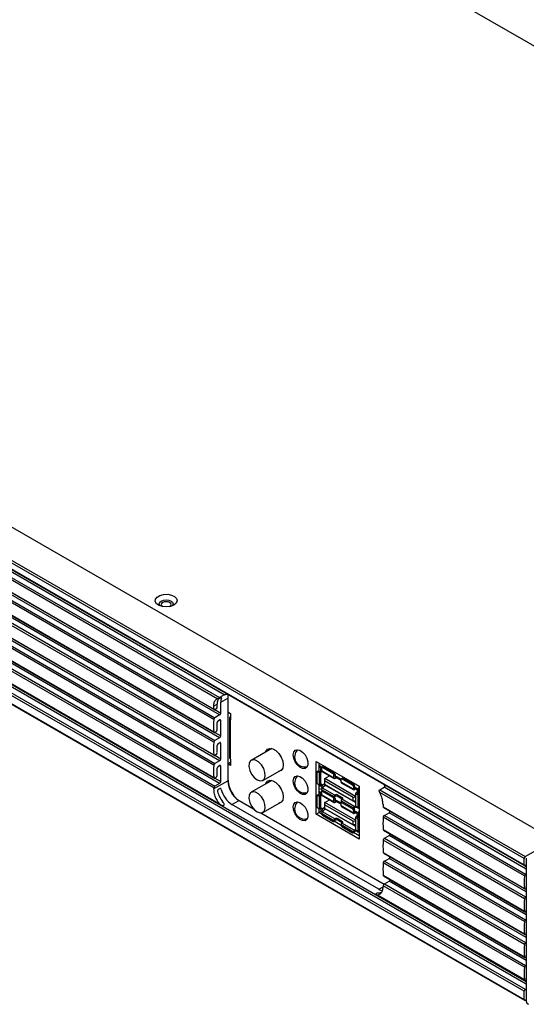
# Model space of a CAD drawing. Units: millimetres. Extents: x 877 to 10856, y -2476 to 11806.
# Drawn here: x 2864 to 2991, y -1877 to -1630 of the extents above; entities that cross this region are included whole.
import ezdxf

# ---------------------------------------------------------------- set-up
doc = ezdxf.new("R2010")
doc.units = ezdxf.units.MM

msp = doc.modelspace()

# ---------------------------------------------------------------- linework, layer by layer
at = {"color": 7, "linetype": 'Continuous', "lineweight": 25}
for p, q in [((3166.97, -1737.53), (2864.47, -1562.9)), ((2693.91, -1660.38), (2997.97, -1835.91)), ((2686.7, -1664.55), (2990.76, -1840.08)), ((2990.47, -1840.57), (2686.42, -1665.04)), ((2686.42, -1666.59), (2990.47, -1842.12)), ((2686.5, -1666.77), (2990.56, -1842.3)), ((2913.68, -1800.52), (2686.53, -1669.38)), ((2686.81, -1668.94), (2914.26, -1800.24)), ((2915.43, -1799.57), (2687.97, -1668.26)), ((2686.53, -1683.92), (2912.8, -1814.55)), ((2686.61, -1684.06), (2912.88, -1814.69)), ((2912.8, -1817.16), (2686.53, -1686.53)), ((2686.81, -1686.08), (2913.08, -1816.71)), ((2914.25, -1816.04), (2687.97, -1685.41)), ((2686.53, -1689.64), (2912.8, -1820.26)), ((2686.61, -1689.78), (2912.88, -1820.4)), ((2914.25, -1821.75), (2687.97, -1691.13)), ((2912.8, -1822.87), (2686.53, -1692.25)), ((2686.81, -1691.8), (2913.08, -1822.43)), ((2721.82, -1692.86), (2912.8, -1803.11)), ((2721.94, -1693.03), (2912.88, -1803.26)), ((2686.53, -1695.35), (2914.26, -1826.82)), ((2686.61, -1695.49), (2914.69, -1827.17)), ((2990.47, -1873.8), (2686.42, -1698.27)), ((2686.7, -1697.78), (2990.76, -1873.31)), ((2686.42, -1700.31), (2990.47, -1875.84)), ((2686.5, -1700.5), (2990.56, -1876.02)), ((2912.8, -1805.73), (2730.37, -1700.41)), ((2730.37, -1703.51), (2912.8, -1808.83)), ((2730.45, -1703.66), (2912.88, -1808.97)), ((2900.01, -1777.43), (2900.08, -1777.47)), ((2914.18, -1800.48), (2914.53, -1800.28)), ((2915.43, -1799.57), (2914.26, -1800.24)), ((2912.74, -1802.41), (2913.61, -1801.91)), ((2913.61, -1802.6), (2913.61, -1801.91)), ((2914.53, -1801.38), (2916.3, -1800.36)), ((2914.53, -1804.11), (2914.53, -1801.38)), ((2916.3, -1800.36), (2916.3, -1821.1)), ((2913.08, -1803.24), (2913.33, -1803.09)), ((2914.25, -1804.6), (2913.08, -1805.28)), ((2916.3, -1803.79), (2917.01, -1804.2)), ((2917.01, -1804.2), (2917.01, -1805.83)), ((2913.61, -1808.32), (2913.61, -1806.52)), ((2913.89, -1806.03), (2914.25, -1805.83)), ((2914.53, -1809.83), (2914.53, -1805.99)), ((2916.71, -1805.42), (2916.71, -1815.22)), ((2917.01, -1815.63), (2917.01, -1805.83)), ((2913.08, -1808.95), (2913.33, -1808.81)), ((2914.25, -1810.32), (2913.08, -1810.99)), ((2913.61, -1814.03), (2913.61, -1812.24)), ((2913.89, -1811.75), (2914.25, -1811.54)), ((2914.53, -1815.55), (2914.53, -1811.71)), ((2913.08, -1814.67), (2913.33, -1814.52)), ((2927.35, -1813), (2922.2, -1815.97)), ((2914.25, -1816.04), (2913.08, -1816.71)), ((2913.89, -1817.46), (2914.25, -1817.26)), ((2914.53, -1821.26), (2914.53, -1817.42)), ((2916.3, -1816.85), (2917.01, -1816.44)), ((2917.01, -1817.26), (2916.3, -1816.85)), ((2917.01, -1815.63), (2917.01, -1817.26)), ((2938.43, -1829.47), (2938.43, -1816.24)), ((2938.43, -1816.24), (2949.18, -1822.44)), ((2939.14, -1818.66), (2939.14, -1816.65)), ((2939.14, -1817.5), (2939.7, -1817.93)), ((2940.53, -1817.45), (2940.25, -1817.61)), ((2913.61, -1819.75), (2913.61, -1817.95)), ((2925.1, -1821), (2929.9, -1818.23)), ((2933.66, -1819.97), (2933.6, -1819.9)), ((2938.61, -1818.93), (2938.61, -1821.58)), ((2938.95, -1818.63), (2938.67, -1818.79)), ((2938.82, -1818.81), (2939.1, -1818.64)), ((2938.82, -1818.81), (2939.14, -1818.99)), ((2939.1, -1818.64), (2939.24, -1818.72)), ((2939.14, -1818.99), (2939.14, -1822.13)), ((2939.46, -1818.72), (2939.41, -1818.74)), ((2939.7, -1818.91), (2939.41, -1818.74)), ((2939.7, -1818.91), (2939.56, -1818.99)), ((2939.56, -1822.13), (2939.56, -1818.99)), ((2939.63, -1818.38), (2939.63, -1818.1)), ((2939.78, -1817.89), (2939.72, -1817.92)), ((2939.77, -1817.91), (2939.77, -1818.6)), ((2942.89, -1820.4), (2939.77, -1818.6)), ((2940.12, -1817.61), (2939.84, -1817.77)), ((2939.84, -1818.74), (2942.95, -1820.54)), ((2939.99, -1817.79), (2940.27, -1817.63)), ((2942.67, -1819.34), (2939.99, -1817.79)), ((2942.96, -1819.18), (2940.27, -1817.63)), ((2940.57, -1820.53), (2941.76, -1819.85)), ((2942.96, -1819.18), (2942.67, -1819.34)), ((2942.89, -1819.71), (2943.17, -1819.54)), ((2942.89, -1820.4), (2942.89, -1819.71)), ((2943.17, -1819.54), (2943.17, -1820.02)), ((2912.77, -1823.13), (2916.3, -1821.1)), ((2913.08, -1820.38), (2913.33, -1820.24)), ((2914.25, -1821.75), (2913.08, -1822.43)), ((2927.35, -1821), (2922.2, -1823.97)), ((2939.14, -1822.13), (2938.82, -1821.95)), ((2939.14, -1824.62), (2939.14, -1822.13)), ((2939.14, -1822.43), (2939.63, -1822.15)), ((2939.7, -1822.05), (2939.56, -1822.13)), ((2939.63, -1822.28), (2939.63, -1822.09)), ((2939.92, -1822.17), (2939.92, -1822.19)), ((2940.57, -1820.53), (2940.53, -1820.57)), ((2940.53, -1820.57), (2940.53, -1821.12)), ((2947.71, -1825.27), (2940.53, -1821.12)), ((2940.53, -1821.12), (2940.53, -1822.02)), ((2947.71, -1826.16), (2940.53, -1822.02)), ((2940.53, -1822.02), (2940.89, -1822.23)), ((2948.31, -1825), (2940.57, -1820.53)), ((2940.89, -1822.23), (2948.07, -1826.37)), ((2943.1, -1820.52), (2943.24, -1820.44)), ((2943.24, -1820.1), (2943.28, -1820.09)), ((2943.24, -1820.44), (2943.24, -1820.1)), ((2943.66, -1820.1), (2944.66, -1820.68)), ((2943.66, -1820.44), (2943.66, -1820.1)), ((2944.65, -1821.01), (2943.66, -1820.44)), ((2944.65, -1821.42), (2944.65, -1820.73)), ((2947.76, -1823.21), (2944.65, -1821.42)), ((2945, -1820.43), (2944.72, -1820.59)), ((2944.72, -1821.56), (2947.83, -1823.35)), ((2944.87, -1820.61), (2945.15, -1820.44)), ((2947.55, -1822.16), (2944.87, -1820.61)), ((2945.15, -1820.44), (2947.84, -1821.99)), ((2947.84, -1821.99), (2947.55, -1822.16)), ((2947.76, -1822.52), (2948.05, -1822.36)), ((2948.05, -1822.36), (2948.05, -1822.84)), ((2949.18, -1822.44), (2949.18, -1835.67)), ((2913.96, -1823.22), (2914.31, -1823.01)), ((2938.61, -1824.89), (2938.61, -1827.54)), ((2938.95, -1824.59), (2938.67, -1824.75)), ((2938.82, -1824.77), (2939.1, -1824.6)), ((2938.82, -1824.77), (2939.14, -1824.95)), ((2939.1, -1824.6), (2939.24, -1824.68)), ((2939.14, -1823), (2939.78, -1823.22)), ((2939.14, -1823.67), (2939.64, -1824.03)), ((2939.14, -1824.04), (2939.63, -1824.4)), ((2939.14, -1824.95), (2939.14, -1828.09)), ((2939.46, -1824.68), (2939.41, -1824.7)), ((2939.7, -1824.87), (2939.41, -1824.7)), ((2939.7, -1824.87), (2939.56, -1824.95)), ((2939.56, -1828.09), (2939.56, -1824.95)), ((2939.63, -1824.34), (2939.63, -1824.06)), ((2939.78, -1823.85), (2939.72, -1823.88)), ((2939.77, -1823.26), (2942.89, -1825.05)), ((2939.77, -1823.26), (2939.77, -1823.38)), ((2939.77, -1823.87), (2939.77, -1824.56)), ((2942.89, -1826.36), (2939.77, -1824.56)), ((2939.91, -1823.69), (2939.84, -1823.74)), ((2939.84, -1824.7), (2942.95, -1826.5)), ((2940.05, -1822.85), (2939.92, -1822.77)), ((2939.99, -1822.89), (2940.13, -1822.81)), ((2943.1, -1824.68), (2939.99, -1822.89)), ((2942.67, -1825.3), (2939.99, -1823.75)), ((2943.24, -1824.6), (2943.1, -1824.68)), ((2943.24, -1824.94), (2943.24, -1824.6)), ((2943.24, -1824.94), (2943.28, -1824.92)), ((2945.01, -1825.38), (2943.66, -1824.6)), ((2943.66, -1824.6), (2943.66, -1824.94)), ((2944.93, -1825.67), (2943.66, -1824.94)), ((2947.76, -1822.52), (2947.76, -1823.21)), ((2948.12, -1823.26), (2947.98, -1823.34)), ((2948.12, -1822.91), (2948.16, -1822.9)), ((2948.12, -1823.26), (2948.12, -1822.91)), ((2948.31, -1824.21), (2948.31, -1827.36)), ((2948.54, -1824.01), (2948.4, -1824.09)), ((2948.4, -1824.34), (2948.72, -1824.52)), ((2948.4, -1827.48), (2948.4, -1824.34)), ((2948.54, -1823.26), (2948.54, -1822.92)), ((2948.54, -1822.92), (2948.75, -1823.04)), ((2948.83, -1824.18), (2948.54, -1824.01)), ((2949, -1824.36), (2948.72, -1824.52)), ((2948.75, -1823.62), (2948.75, -1823.64)), ((2949.04, -1823.81), (2948.75, -1823.64)), ((2948.86, -1824.15), (2948.83, -1824.18)), ((2948.86, -1824.28), (2949, -1824.36)), ((2948.93, -1827.54), (2948.93, -1824.89)), ((2949.04, -1823.53), (2949.04, -1823.81)), ((2954.33, -1823.37), (2955.49, -1822.7)), ((2954.33, -1823.37), (2990.86, -1844.46)), ((2990.58, -1844.91), (2954.34, -1823.99)), ((2915.14, -1827.29), (2915.39, -1827.15)), ((2917.36, -1827.02), (2919.13, -1826)), ((2954.13, -1848.24), (2917.36, -1827.02)), ((2919.13, -1826), (2922.75, -1828.09)), ((2925.1, -1829), (2929.9, -1826.23)), ((2940.57, -1826.49), (2940.53, -1826.53)), ((2940.53, -1826.53), (2940.53, -1827.08)), ((2947.71, -1831.23), (2940.53, -1827.08)), ((2940.53, -1827.08), (2940.53, -1827.98)), ((2940.57, -1826.49), (2941.76, -1825.81)), ((2948.31, -1830.96), (2940.57, -1826.49)), ((2942.82, -1825.32), (2943.11, -1825.15)), ((2943.2, -1825), (2942.89, -1825.18)), ((2942.89, -1825.18), (2942.89, -1825.05)), ((2942.89, -1825.67), (2943.17, -1825.51)), ((2942.89, -1826.36), (2942.89, -1825.67)), ((2943.1, -1826.48), (2943.24, -1826.4)), ((2943.17, -1825.51), (2943.17, -1825.98)), ((2943.24, -1826.06), (2943.28, -1826.05)), ((2943.24, -1826.4), (2943.24, -1826.06)), ((2943.66, -1826.06), (2944.66, -1826.64)), ((2943.66, -1826.4), (2943.66, -1826.06)), ((2944.65, -1826.97), (2943.66, -1826.4)), ((2944.65, -1826.07), (2947.76, -1827.87)), ((2944.65, -1826.07), (2944.65, -1826.2)), ((2944.65, -1827.38), (2944.65, -1826.69)), ((2947.76, -1829.18), (2944.65, -1827.38)), ((2944.79, -1826.51), (2944.72, -1826.55)), ((2944.87, -1825.71), (2945.01, -1825.62)), ((2947.98, -1827.5), (2944.87, -1825.71)), ((2947.55, -1828.12), (2944.87, -1826.57)), ((2947.71, -1825.27), (2948.31, -1825.14)), ((2947.71, -1826.16), (2947.71, -1825.27)), ((2948.31, -1826.16), (2947.71, -1826.16)), ((2948.07, -1826.37), (2947.71, -1826.16)), ((2924.56, -1829.13), (2955.44, -1846.96)), ((2938.43, -1829.47), (2939.14, -1829.06)), ((2949.18, -1835.67), (2938.43, -1829.47)), ((2939.14, -1828.09), (2938.82, -1827.91)), ((2939.14, -1829.06), (2939.14, -1828.09)), ((2939.14, -1828.96), (2939.77, -1828.6)), ((2939.79, -1829.43), (2939.14, -1829.06)), ((2939.7, -1828.01), (2939.56, -1828.09)), ((2939.63, -1828.25), (2939.63, -1828.05)), ((2939.77, -1829.22), (2942.89, -1831.01)), ((2939.77, -1829.22), (2939.77, -1829.34)), ((2939.92, -1828.13), (2939.92, -1828.16)), ((2940.05, -1828.81), (2939.92, -1828.73)), ((2939.99, -1828.85), (2940.13, -1828.77)), ((2943.1, -1830.65), (2939.99, -1828.85)), ((2939.99, -1829.71), (2942.67, -1831.26)), ((2947.71, -1832.12), (2940.53, -1827.98)), ((2940.53, -1827.98), (2940.89, -1828.19)), ((2940.89, -1828.19), (2948.07, -1832.33)), ((2944.72, -1827.52), (2947.83, -1829.31)), ((2947.7, -1828.13), (2947.99, -1827.97)), ((2948.08, -1827.81), (2947.76, -1828)), ((2947.76, -1828), (2947.76, -1827.87)), ((2947.76, -1828.49), (2948.05, -1828.32)), ((2947.76, -1828.49), (2947.76, -1829.18)), ((2948.12, -1827.42), (2947.98, -1827.5)), ((2948.12, -1829.22), (2947.98, -1829.3)), ((2948.05, -1828.32), (2948.05, -1828.8)), ((2948.12, -1827.76), (2948.12, -1827.42)), ((2948.16, -1827.74), (2948.12, -1827.76)), ((2948.12, -1828.87), (2948.16, -1828.86)), ((2948.12, -1829.22), (2948.12, -1828.87)), ((2948.72, -1827.66), (2948.4, -1827.48)), ((2948.75, -1827.88), (2948.54, -1827.75)), ((2948.54, -1829.22), (2948.54, -1828.88)), ((2948.54, -1828.88), (2948.75, -1829)), ((2948.75, -1829.58), (2948.75, -1829.6)), ((2949.04, -1829.77), (2948.75, -1829.6)), ((2948.87, -1827.68), (2949.15, -1827.52)), ((2948.95, -1827.9), (2949.18, -1827.77)), ((2949.04, -1827.58), (2949.04, -1827.71)), ((2949.04, -1829.49), (2949.04, -1829.77)), ((2955.23, -1827.61), (2990.58, -1848.02)), ((2955.31, -1827.75), (2990.66, -1848.16)), ((2955.51, -1829.77), (2956.67, -1829.1)), ((2955.51, -1829.77), (2990.86, -1850.18)), ((2942.82, -1831.28), (2943.11, -1831.11)), ((2943.2, -1830.96), (2942.89, -1831.14)), ((2942.89, -1831.14), (2942.89, -1831.01)), ((2944.67, -1832.25), (2942.9, -1831.23)), ((2943.24, -1830.56), (2943.1, -1830.65)), ((2943.24, -1830.91), (2943.24, -1830.56)), ((2943.24, -1830.91), (2943.28, -1830.88)), ((2945.01, -1831.34), (2943.66, -1830.56)), ((2943.66, -1830.56), (2943.66, -1830.9)), ((2944.93, -1831.63), (2943.66, -1830.9)), ((2944.65, -1832.03), (2947.76, -1833.83)), ((2944.65, -1832.03), (2944.65, -1832.16)), ((2944.87, -1831.67), (2945.01, -1831.58)), ((2947.98, -1833.46), (2944.87, -1831.67)), ((2947.71, -1831.23), (2948.31, -1831.1)), ((2947.71, -1832.12), (2947.71, -1831.23)), ((2948.31, -1832.12), (2947.71, -1832.12)), ((2948.07, -1832.33), (2947.71, -1832.12)), ((2948.31, -1830.18), (2948.31, -1833.32)), ((2948.54, -1829.97), (2948.4, -1830.05)), ((2948.4, -1830.3), (2948.72, -1830.48)), ((2948.4, -1833.44), (2948.4, -1830.3)), ((2948.83, -1830.14), (2948.54, -1829.97)), ((2949, -1830.32), (2948.72, -1830.48)), ((2948.86, -1830.11), (2948.83, -1830.14)), ((2948.86, -1830.24), (2949, -1830.32)), ((2948.93, -1833.5), (2948.93, -1830.85)), ((2990.58, -1850.63), (2955.23, -1830.22)), ((2944.87, -1832.53), (2947.55, -1834.08)), ((2947.7, -1834.09), (2947.99, -1833.93)), ((2948.08, -1833.78), (2947.76, -1833.96)), ((2947.76, -1833.96), (2947.76, -1833.83)), ((2949.18, -1834.85), (2947.78, -1834.05)), ((2948.12, -1833.38), (2947.98, -1833.46)), ((2948.12, -1833.72), (2948.12, -1833.38)), ((2948.16, -1833.7), (2948.12, -1833.72)), ((2948.72, -1833.63), (2948.4, -1833.44)), ((2948.75, -1833.84), (2948.54, -1833.72)), ((2948.87, -1833.64), (2949.15, -1833.48)), ((2948.95, -1833.86), (2949.18, -1833.73)), ((2949.04, -1833.54), (2949.04, -1833.67)), ((2955.23, -1833.32), (2990.58, -1853.73)), ((2955.31, -1833.46), (2990.66, -1853.88)), ((2955.51, -1835.49), (2956.67, -1834.81)), ((2990.58, -1856.34), (2955.23, -1835.93)), ((2955.51, -1835.49), (2990.86, -1855.9)), ((2990.76, -1840.08), (2997.97, -1835.91)), ((2955.23, -1839.04), (2990.58, -1859.45)), ((2955.31, -1839.18), (2990.66, -1859.59)), ((2990.58, -1862.06), (2955.23, -1841.65)), ((2955.51, -1841.2), (2956.67, -1840.53)), ((2955.51, -1841.2), (2990.86, -1861.61)), ((2990.47, -1842.12), (2990.47, -1840.57)), ((2991.02, -1842.13), (2990.76, -1842.28)), ((2991.02, -1840.48), (2991.02, -1876.25)), ((2991.02, -1844.37), (2990.86, -1844.46)), ((2955.23, -1844.75), (2990.58, -1865.16)), ((2955.31, -1844.9), (2990.66, -1865.31)), ((2955.51, -1846.92), (2956.67, -1846.24)), ((2955.51, -1846.92), (2990.86, -1867.33)), ((2953.69, -1849.26), (2953.45, -1849.4)), ((2953.5, -1849.57), (2990.66, -1871.02)), ((2990.58, -1867.78), (2955.23, -1847.37)), ((2990.86, -1848.14), (2991.02, -1848.05)), ((2953.77, -1849.63), (2990.58, -1870.88)), ((2991.02, -1850.09), (2990.86, -1850.18)), ((2990.86, -1853.86), (2991.02, -1853.76)), ((2991.02, -1855.81), (2990.86, -1855.9)), ((2990.86, -1859.57), (2991.02, -1859.48)), ((2991.02, -1861.52), (2990.86, -1861.61)), ((2990.86, -1865.29), (2991.02, -1865.2)), ((2991.02, -1867.24), (2990.86, -1867.33)), ((2990.86, -1871), (2991.02, -1870.91)), ((2990.47, -1875.84), (2990.47, -1873.8)), ((2990.76, -1873.31), (2991.02, -1873.16)), ((2990.76, -1876), (2991.02, -1875.85))]:
    msp.add_line(p, q, dxfattribs=at)
at = {"color": 8, "linetype": 'Continuous', "lineweight": 25}
for p, q in [((2914.25, -1804.6), (2721.56, -1693.37)), ((2688.26, -1696.56), (2991.02, -1871.34)), ((2991.02, -1871.99), (2687.97, -1697.05)), ((2912.8, -1811.44), (2721.67, -1701.11)), ((2722.19, -1700.8), (2913.08, -1810.99)), ((2730.33, -1699.78), (2913.08, -1805.28)), ((2914.25, -1810.32), (2730.23, -1704.09)), ((2914.7, -1800.37), (2914.53, -1800.28)), ((2913.04, -1803.26), (2914.53, -1804.11)), ((2914.53, -1805.99), (2914.25, -1805.83)), ((2913.04, -1808.97), (2914.53, -1809.83)), ((2914.53, -1811.71), (2914.25, -1811.54)), ((2913.04, -1814.69), (2914.53, -1815.55)), ((2914.53, -1817.42), (2914.25, -1817.26)), ((2940.65, -1817.52), (2940.37, -1817.68)), ((2939.77, -1818.46), (2939.63, -1818.38)), ((2913.04, -1820.4), (2914.53, -1821.26)), ((2939.92, -1822.17), (2939.7, -1822.05)), ((2940.53, -1821.84), (2939.92, -1822.19)), ((2940.13, -1822.56), (2940.8, -1822.17)), ((2943.17, -1820.02), (2943.28, -1820.09)), ((2914.67, -1823.22), (2914.33, -1823.02)), ((2939.77, -1824.42), (2939.63, -1824.34)), ((2940.13, -1822.56), (2940.13, -1822.81)), ((2948.05, -1822.84), (2948.16, -1822.9)), ((2948.75, -1823.04), (2949.18, -1822.8)), ((2948.86, -1824.15), (2948.86, -1824.28)), ((2948.93, -1824.89), (2949.18, -1824.75)), ((2949.04, -1823.53), (2949.18, -1823.45)), ((2991.02, -1843.21), (2955.49, -1822.7)), ((2943.17, -1825.98), (2943.28, -1826.05)), ((2945.01, -1825.38), (2945.01, -1825.62)), ((2949.18, -1827.4), (2948.93, -1827.54)), ((2939.92, -1828.13), (2939.7, -1828.01)), ((2940.53, -1827.8), (2939.92, -1828.16)), ((2940.13, -1828.52), (2940.8, -1828.13)), ((2940.13, -1828.52), (2940.13, -1828.77)), ((2948.05, -1828.8), (2948.16, -1828.86)), ((2948.54, -1827.75), (2948.54, -1827.56)), ((2948.75, -1829), (2949.18, -1828.76)), ((2949.04, -1827.71), (2949.18, -1827.63)), ((2949.04, -1829.49), (2949.18, -1829.41)), ((2991.02, -1848.92), (2956.67, -1829.1)), ((2945.01, -1831.34), (2945.01, -1831.58)), ((2948.86, -1830.11), (2948.86, -1830.24)), ((2948.93, -1830.85), (2949.18, -1830.71)), ((2948.54, -1833.72), (2948.54, -1833.52)), ((2949.18, -1833.36), (2948.93, -1833.5)), ((2949.04, -1833.67), (2949.18, -1833.59)), ((2991.02, -1854.64), (2956.67, -1834.81)), ((2991.02, -1860.35), (2956.67, -1840.53)), ((2990.61, -1842.32), (2991.02, -1842.55)), ((2991.02, -1866.07), (2956.67, -1846.24)), ((2954.13, -1848.24), (2955.2, -1847.63)), ((2990.82, -1848.16), (2991.02, -1848.27)), ((2990.82, -1853.87), (2991.02, -1853.99)), ((2990.82, -1859.59), (2991.02, -1859.7)), ((2990.82, -1865.31), (2991.02, -1865.42))]:
    msp.add_line(p, q, dxfattribs=at)
at = {"color": 7, "linetype": 'Continuous', "lineweight": 25, "flags": 128}
for points in [[(2902.83, -1777.07), (2901.99, -1777.4), (2901.01, -1777.53), (2900.01, -1777.45), (2899.13, -1777.17), (2898.48, -1776.72), (2898.16, -1776.17), (2898.21, -1775.58), (2898.61, -1775.05), (2899.33, -1774.64), (2900.25, -1774.4), (2901.26, -1774.37), (2902.22, -1774.56), (2903, -1774.93), (2903.49, -1775.44), (2903.63, -1776.02), (2903.4, -1776.59), (2902.83, -1777.07)], [(2899.37, -1777.27), (2899.27, -1777.15), (2899.13, -1776.76), (2899.27, -1776.38), (2899.65, -1776.05), (2900.21, -1775.83), (2900.88, -1775.75), (2901.55, -1775.83), (2902.12, -1776.05), (2902.5, -1776.38), (2902.63, -1776.76), (2902.5, -1777.15), (2902.39, -1777.27)], [(2901.68, -1777.47), (2901.75, -1777.43), (2902.02, -1777.2), (2902.11, -1776.93), (2902.02, -1776.65), (2901.75, -1776.42), (2901.35, -1776.27), (2900.88, -1776.22), (2900.41, -1776.27), (2900.01, -1776.42), (2899.75, -1776.65), (2899.65, -1776.93), (2899.75, -1777.2), (2900.01, -1777.43), (2900.01, -1777.43)], [(2916.41, -1799.5), (2916.35, -1799.75), (2916.3, -1800.36)], [(2912.8, -1803.11), (2912.81, -1803.16), (2912.83, -1803.21), (2912.86, -1803.24), (2912.89, -1803.26), (2912.93, -1803.27), (2912.98, -1803.27), (2913.03, -1803.26), (2913.08, -1803.24)], [(2912.8, -1808.83), (2912.81, -1808.88), (2912.83, -1808.92), (2912.86, -1808.96), (2912.89, -1808.98), (2912.93, -1808.99), (2912.98, -1808.99), (2913.03, -1808.98), (2913.08, -1808.95)], [(2912.8, -1814.55), (2912.81, -1814.6), (2912.83, -1814.64), (2912.86, -1814.67), (2912.89, -1814.69), (2912.93, -1814.71), (2912.98, -1814.71), (2913.03, -1814.69), (2913.08, -1814.67)], [(2925.83, -1813.88), (2925.87, -1813.74), (2926.26, -1813.19), (2926.85, -1812.96), (2927.58, -1813.07), (2928.35, -1813.52), (2929.08, -1814.25), (2929.67, -1815.16), (2930.06, -1816.16), (2930.19, -1817.12), (2930.06, -1817.92), (2929.67, -1818.47), (2929.08, -1818.7), (2929.08, -1818.7)], [(2926.53, -1813.47), (2926.58, -1813.33), (2926.78, -1812.97)], [(2932.7, -1814.61), (2932.83, -1813.91), (2933.18, -1813.45), (2933.72, -1813.29), (2934.37, -1813.45), (2935.04, -1813.92), (2935.65, -1814.61), (2936.1, -1815.45), (2936.35, -1816.32), (2936.35, -1817.1), (2936.1, -1817.69), (2935.65, -1818), (2935.04, -1818), (2934.37, -1817.68), (2933.72, -1817.09), (2933.18, -1816.31), (2932.83, -1815.44), (2932.7, -1814.61)], [(2933.48, -1813.67), (2933.53, -1813.5), (2933.64, -1813.3)], [(2923.65, -1820.85), (2924.39, -1821.12), (2925.03, -1821.03), (2925.49, -1820.6), (2925.69, -1819.88), (2925.62, -1818.97), (2925.29, -1818), (2924.73, -1817.09), (2924.03, -1816.37), (2923.28, -1815.94), (2922.57, -1815.85), (2922.02, -1816.11), (2921.68, -1816.7), (2921.61, -1817.52), (2921.82, -1818.48), (2922.27, -1819.44), (2922.91, -1820.26), (2923.65, -1820.85)], [(2939.14, -1817.14), (2939.85, -1817.69), (2939.9, -1817.74)], [(2929.85, -1818.28), (2929.79, -1818.29), (2929.78, -1818.29)], [(2932.7, -1821.14), (2932.83, -1820.44), (2933.18, -1819.98), (2933.72, -1819.83), (2934.37, -1819.99), (2935.04, -1820.45), (2935.65, -1821.14), (2936.1, -1821.98), (2936.35, -1822.85), (2936.35, -1823.63), (2936.1, -1824.22), (2935.65, -1824.53), (2935.04, -1824.53), (2934.37, -1824.21), (2933.72, -1823.63), (2933.18, -1822.84), (2932.83, -1821.98), (2932.7, -1821.14)], [(2933.48, -1820.2), (2933.53, -1820.03), (2933.64, -1819.83)], [(2936.15, -1817.63), (2935.75, -1817.59), (2935.74, -1817.59)], [(2912.8, -1820.26), (2912.81, -1820.31), (2912.83, -1820.36), (2912.86, -1820.39), (2912.89, -1820.41), (2912.93, -1820.42), (2912.98, -1820.42), (2913.03, -1820.41), (2913.08, -1820.38)], [(2925.83, -1821.88), (2925.87, -1821.74), (2926.26, -1821.19), (2926.85, -1820.96), (2927.58, -1821.08), (2928.35, -1821.52), (2929.08, -1822.25), (2929.67, -1823.16), (2930.06, -1824.16), (2930.19, -1825.12), (2930.06, -1825.92), (2929.67, -1826.47), (2929.08, -1826.7), (2929.08, -1826.7)], [(2926.53, -1821.47), (2926.58, -1821.34), (2926.78, -1820.97)], [(2943.24, -1820.1), (2943.22, -1820.1), (2943.21, -1820.1), (2943.2, -1820.09), (2943.19, -1820.08), (2943.18, -1820.07), (2943.17, -1820.06), (2943.17, -1820.04), (2943.17, -1820.02)], [(2923.65, -1828.85), (2924.39, -1829.12), (2925.03, -1829.03), (2925.49, -1828.6), (2925.69, -1827.88), (2925.62, -1826.98), (2925.29, -1826), (2924.73, -1825.1), (2924.03, -1824.38), (2923.28, -1823.94), (2922.57, -1823.85), (2922.02, -1824.11), (2921.68, -1824.7), (2921.61, -1825.53), (2921.82, -1826.48), (2922.27, -1827.44), (2922.91, -1828.27), (2923.65, -1828.85)], [(2936.15, -1824.16), (2935.75, -1824.12), (2935.74, -1824.12)], [(2948.12, -1822.91), (2948.1, -1822.91), (2948.09, -1822.91), (2948.08, -1822.91), (2948.07, -1822.9), (2948.06, -1822.89), (2948.05, -1822.87), (2948.05, -1822.86), (2948.05, -1822.84)], [(2948.86, -1824.28), (2948.85, -1824.27), (2948.83, -1824.25), (2948.82, -1824.24), (2948.82, -1824.23), (2948.82, -1824.22), (2948.82, -1824.2), (2948.82, -1824.19), (2948.83, -1824.18)], [(2929.85, -1826.29), (2929.79, -1826.29), (2929.78, -1826.3)], [(2932.7, -1827.67), (2932.83, -1826.97), (2933.18, -1826.52), (2933.72, -1826.36), (2934.37, -1826.52), (2935.04, -1826.98), (2935.65, -1827.68), (2936.1, -1828.52), (2936.35, -1829.38), (2936.35, -1830.16), (2936.1, -1830.75), (2935.65, -1831.07), (2935.04, -1831.06), (2934.37, -1830.75), (2933.72, -1830.16), (2933.18, -1829.38), (2932.83, -1828.51), (2932.7, -1827.67)], [(2933.48, -1826.74), (2933.53, -1826.57), (2933.64, -1826.36)], [(2943.24, -1826.06), (2943.22, -1826.06), (2943.21, -1826.06), (2943.2, -1826.05), (2943.19, -1826.04), (2943.18, -1826.03), (2943.17, -1826.02), (2943.17, -1826), (2943.17, -1825.98)], [(2939.97, -1828.77), (2939.85, -1828.75), (2939.6, -1828.7)], [(2948.12, -1828.87), (2948.1, -1828.88), (2948.09, -1828.87), (2948.08, -1828.87), (2948.07, -1828.86), (2948.06, -1828.85), (2948.05, -1828.83), (2948.05, -1828.82), (2948.05, -1828.8)], [(2936.15, -1830.69), (2935.75, -1830.66), (2935.74, -1830.65)], [(2948.86, -1830.24), (2948.85, -1830.23), (2948.83, -1830.22), (2948.82, -1830.2), (2948.82, -1830.19), (2948.82, -1830.18), (2948.82, -1830.16), (2948.82, -1830.15), (2948.83, -1830.14)], [(2990.58, -1848.02), (2990.59, -1848.07), (2990.61, -1848.11), (2990.64, -1848.14), (2990.67, -1848.17), (2990.72, -1848.18), (2990.76, -1848.18), (2990.81, -1848.16), (2990.86, -1848.14)], [(2990.58, -1853.73), (2990.59, -1853.78), (2990.61, -1853.83), (2990.64, -1853.86), (2990.67, -1853.88), (2990.72, -1853.89), (2990.76, -1853.89), (2990.81, -1853.88), (2990.86, -1853.86)], [(2990.58, -1859.45), (2990.59, -1859.5), (2990.61, -1859.54), (2990.64, -1859.57), (2990.67, -1859.6), (2990.72, -1859.61), (2990.76, -1859.61), (2990.81, -1859.59), (2990.86, -1859.57)], [(2990.58, -1865.16), (2990.59, -1865.21), (2990.61, -1865.26), (2990.64, -1865.29), (2990.67, -1865.31), (2990.72, -1865.32), (2990.76, -1865.32), (2990.81, -1865.31), (2990.86, -1865.29)], [(2990.58, -1870.88), (2990.59, -1870.93), (2990.61, -1870.97), (2990.64, -1871.01), (2990.67, -1871.03), (2990.72, -1871.04), (2990.76, -1871.04), (2990.81, -1871.03), (2990.86, -1871)]]:
    msp.add_lwpolyline(points, dxfattribs=at)
at = {"color": 7, "linetype": 'Continuous', "lineweight": 25}
for centre, radius, start, end in [((2924.86, -1801.69), 12.15, 183.3981, 186.7117), ((2913, -1802.58), 0.615, 302.6044, 357.395), ((2916.47, -1801.86), 2.86, 160.3464, 180.9278), ((2917.39, -1801.33), 2.86, 160.3464, 180.9278), ((2913.92, -1804.09), 0.615, 302.6066, 357.393), ((2917.16, -1805.42), 0.437, 110.7823, 249.2169), ((2926.83, -1807.28), 14.12, 173.6878, 186.3122), ((2913.42, -1805.8), 0.624, 122.8601, 172.9332), ((2914.23, -1806.55), 0.615, 122.6042, 177.3952), ((2914.36, -1805.96), 0.175, 350.7892, 129.2019), ((2913, -1808.29), 0.615, 302.6043, 357.3953), ((2913.92, -1809.8), 0.615, 302.6065, 357.3929), ((2926.83, -1812.99), 14.12, 173.6878, 186.3122), ((2913.42, -1811.52), 0.624, 122.8602, 172.9331), ((2914.23, -1812.27), 0.615, 122.6043, 177.3953), ((2914.36, -1811.68), 0.175, 350.789, 129.2017), ((2913, -1814.01), 0.615, 302.6042, 357.3952), ((2935.53, -1815.1), 2.5, 133.9616, 286.033), ((2926.83, -1818.71), 14.12, 173.6878, 186.3122), ((2913.42, -1817.23), 0.624, 122.8603, 172.9332), ((2914.23, -1817.98), 0.615, 122.6041, 177.3953), ((2913.92, -1815.52), 0.615, 302.6062, 357.3932), ((2914.36, -1817.4), 0.175, 350.7889, 129.2022), ((2917.21, -1815.17), 0.503, 185.6944, 245.6248), ((2913, -1819.72), 0.615, 302.6041, 357.3954), ((2935.53, -1821.63), 2.5, 133.9616, 286.033), ((2938.74, -1818.91), 0.131, 50.7939, 189.2157), ((2939.01, -1818.77), 0.151, 54.3822, 114.3071), ((2939.35, -1818.58), 0.461, 242.6103, 297.3913), ((2939.35, -1818.52), 0.235, 242.9035, 285.7828), ((2939.16, -1818.35), 0.469, 308.4494, 357.0992), ((2939.81, -1818.07), 0.175, 100.33, 189.4154), ((2939.47, -1818.53), 0.444, 302.3283, 330.8433), ((2939.9, -1817.89), 0.131, 50.7965, 189.2179), ((2939.93, -1818.62), 0.151, 174.4879, 234.2014), ((2940.18, -1817.75), 0.151, 54.3875, 114.3018), ((2942.43, -1819.73), 0.461, 2.6074, 57.393), ((2942.71, -1819.57), 0.461, 2.6074, 57.393), ((2913.42, -1822.95), 0.624, 122.8602, 172.9331), ((2913.92, -1821.23), 0.615, 302.6065, 357.3929), ((2924.02, -1820.16), 7.73, 182.6974, 223.1546), ((2922.44, -1820.82), 6.15, 182.6055, 237.3945), ((2939.07, -1821.56), 0.461, 182.6045, 237.3961), ((2939.35, -1821.72), 0.461, 242.6103, 297.3913), ((2940.25, -1822.26), 0.615, 182.6048, 237.3944), ((2939.79, -1822.15), 0.131, 350.7847, 129.2033), ((2940.38, -1822.17), 0.461, 182.6064, 237.394), ((2943.02, -1820.42), 0.131, 170.7891, 309.202), ((2943.45, -1820.85), 0.461, 62.6085, 117.3923), ((2943.45, -1820.52), 0.469, 62.9067, 111.5459), ((2944.78, -1820.71), 0.131, 50.7965, 189.2179), ((2944.8, -1821.43), 0.151, 174.4879, 234.2014), ((2945.06, -1820.57), 0.151, 54.3815, 114.3116), ((2947.3, -1822.55), 0.461, 2.6067, 57.3937), ((2947.59, -1822.38), 0.461, 2.6067, 57.3937), ((2929.48, -1824.61), 16.77, 174.0642, 174.9564), ((2920.23, -1822.1), 6.68, 194.2996, 218.6435), ((2920.76, -1821.76), 6.26, 193.488, 237.0855), ((2938.74, -1824.87), 0.131, 50.7938, 189.2151), ((2939.01, -1824.73), 0.151, 54.383, 114.3051), ((2939.35, -1824.54), 0.461, 242.6103, 297.3913), ((2939.35, -1824.48), 0.235, 242.9035, 285.7828), ((2939.16, -1824.31), 0.469, 308.4491, 357.0993), ((2939.81, -1824.04), 0.175, 100.3321, 189.4137), ((2939.47, -1824.49), 0.444, 302.3292, 330.8423), ((2940.23, -1823.28), 0.461, 122.6062, 177.3932), ((2940.23, -1823.36), 0.461, 182.6037, 237.3953), ((2939.9, -1823.85), 0.131, 50.7961, 189.2178), ((2939.93, -1824.58), 0.151, 174.4881, 234.2008), ((2940.08, -1822.68), 0.131, 290.787, 69.2155), ((2943.35, -1825.07), 0.461, 122.6062, 177.3932), ((2943.41, -1825.12), 0.245, 134.907, 150.53), ((2943.45, -1825.01), 0.461, 62.6085, 117.3923), ((2943.45, -1825.36), 0.469, 62.9067, 111.5459), ((2947.89, -1823.24), 0.131, 170.7891, 309.202), ((2948.33, -1823.66), 0.461, 62.6085, 117.3923), ((2948.33, -1823.34), 0.469, 62.9067, 111.5459), ((2948.45, -1824.21), 0.131, 110.7867, 249.2133), ((2948.29, -1823.64), 0.461, 2.6047, 57.3959), ((2948.29, -1823.62), 0.461, 302.6054, 357.3948), ((2948.47, -1824.91), 0.461, 2.6035, 57.3953), ((2948.42, -1823.56), 0.615, 2.6071, 57.3935), ((2948.57, -1823.78), 0.469, 308.4494, 357.0992), ((2948.75, -1824.75), 0.461, 22.463, 57.2876), ((2935.53, -1828.16), 2.5, 133.9616, 286.033), ((2942.76, -1825.2), 0.131, 230.7988, 9.2101), ((2942.43, -1825.69), 0.461, 2.6074, 57.3932), ((2943.02, -1826.38), 0.131, 170.7886, 309.2019), ((2942.7, -1825.53), 0.473, 3.0862, 44.9768), ((2943.05, -1825.05), 0.115, 301.1817, 340.067), ((2943.45, -1826.81), 0.461, 62.6085, 117.3923), ((2943.45, -1826.48), 0.469, 62.9067, 111.5459), ((2945.11, -1826.09), 0.461, 122.6062, 177.3932), ((2945.11, -1826.18), 0.461, 182.6037, 237.3953), ((2944.78, -1826.67), 0.131, 50.7961, 189.2178), ((2944.8, -1827.39), 0.151, 174.4881, 234.2008), ((2944.96, -1825.5), 0.131, 290.7853, 69.2171), ((2948.21, -1826.16), 0.252, 234.3828, 294.3055), ((2948.32, -1827.8), 0.428, 90.8231, 118.1146), ((2948.46, -1827.34), 0.151, 185.6937, 245.624), ((2967.29, -1826.19), 12.15, 183.3981, 186.7117), ((2939.07, -1827.52), 0.461, 182.6047, 237.3959), ((2939.35, -1827.68), 0.461, 242.6103, 297.3913), ((2940.25, -1828.22), 0.615, 182.6049, 237.3944), ((2939.79, -1828.11), 0.131, 350.7852, 129.2034), ((2940.23, -1829.24), 0.461, 122.6065, 177.393), ((2940.23, -1829.32), 0.461, 182.6037, 237.3952), ((2940.38, -1828.13), 0.461, 182.6065, 237.3941), ((2940.08, -1828.65), 0.131, 290.787, 69.2155), ((2947.64, -1828.02), 0.131, 230.7972, 9.2117), ((2947.3, -1828.51), 0.461, 2.6066, 57.394), ((2948.23, -1827.89), 0.461, 122.6062, 177.3932), ((2947.89, -1829.2), 0.131, 170.7886, 309.2019), ((2947.58, -1828.34), 0.465, 2.6968, 45.3661), ((2947.93, -1827.87), 0.115, 301.1817, 340.067), ((2948.29, -1827.94), 0.245, 134.907, 150.53), ((2948.33, -1829.63), 0.461, 62.6085, 117.3923), ((2948.33, -1828.17), 0.469, 62.9067, 111.5459), ((2948.33, -1829.3), 0.469, 62.9067, 111.5459), ((2948.29, -1829.6), 0.461, 2.6044, 57.3962), ((2948.29, -1829.58), 0.461, 302.6054, 357.3948), ((2948.8, -1827.56), 0.131, 230.7958, 9.218), ((2948.87, -1827.74), 0.175, 230.7983, 9.211), ((2948.42, -1829.52), 0.615, 2.6068, 57.3938), ((2948.57, -1829.74), 0.469, 308.4491, 357.0993), ((2949.12, -1827.45), 0.0697, 295.3349, 324.3354), ((2955.41, -1827.6), 0.18, 182.2275, 236.555), ((2955.84, -1830.29), 0.624, 122.8601, 172.9332), ((2956.34, -1828.57), 0.62, 302.6641, 348.6303), ((2942.76, -1831.16), 0.131, 230.7991, 9.2101), ((2943.35, -1831.03), 0.461, 122.6065, 177.393), ((2943.05, -1831.01), 0.115, 301.1812, 340.0668), ((2943.41, -1831.08), 0.245, 134.9067, 150.5295), ((2943.45, -1830.97), 0.461, 62.6085, 117.3923), ((2943.45, -1831.32), 0.469, 62.9067, 111.5459), ((2945.11, -1832.05), 0.461, 122.6065, 177.393), ((2945.11, -1832.14), 0.461, 182.6037, 237.3952), ((2944.96, -1831.46), 0.131, 290.7853, 69.2171), ((2948.21, -1832.12), 0.252, 234.3828, 294.3055), ((2948.45, -1830.18), 0.131, 110.7867, 249.2133), ((2948.47, -1830.87), 0.461, 2.6037, 57.3953), ((2948.75, -1830.71), 0.461, 22.4634, 57.2877), ((2969.26, -1831.77), 14.12, 173.6878, 186.3122), ((2947.64, -1833.98), 0.131, 230.7974, 9.2118), ((2948.23, -1833.85), 0.461, 122.6065, 177.393), ((2947.93, -1833.83), 0.115, 301.1812, 340.0668), ((2948.29, -1833.9), 0.245, 134.9067, 150.5295), ((2948.32, -1833.76), 0.428, 90.8231, 118.1146), ((2948.33, -1834.13), 0.469, 62.9067, 111.5459), ((2948.46, -1833.3), 0.151, 185.6937, 245.624), ((2948.8, -1833.52), 0.131, 230.7961, 9.2178), ((2948.87, -1833.7), 0.175, 230.7982, 9.2109), ((2949.12, -1833.41), 0.0703, 295.4565, 324.21), ((2955.41, -1833.31), 0.18, 182.227, 236.5561), ((2956.34, -1834.29), 0.62, 302.6636, 348.6308), ((2969.26, -1837.49), 14.12, 173.6878, 186.3122), ((2955.84, -1836.01), 0.624, 122.8602, 172.9331), ((2955.41, -1839.03), 0.18, 182.2254, 236.5576), ((2969.26, -1843.2), 14.12, 173.6878, 186.3122), ((2955.84, -1841.73), 0.624, 122.8603, 172.9332), ((2956.34, -1840.01), 0.62, 302.6635, 348.6309), ((2991.09, -1840.59), 0.615, 122.6063, 177.3931), ((2990.65, -1842.14), 0.175, 170.7891, 309.2011), ((2991.2, -1844.99), 0.624, 122.8603, 172.9331), ((2955.41, -1844.75), 0.18, 182.2262, 236.5569), ((2955.84, -1847.44), 0.624, 122.8602, 172.9331), ((2956.34, -1845.72), 0.62, 302.6638, 348.6307), ((3004.61, -1846.46), 14.12, 173.6878, 186.3122), ((2955.58, -1845.85), 2.8, 238.8311, 258.2264), ((2971.91, -1849.1), 16.77, 174.0642, 174.9564), ((3004.61, -1852.18), 14.12, 173.6878, 186.3122), ((2991.2, -1850.7), 0.624, 122.8601, 172.9332), ((3004.61, -1857.9), 14.12, 173.6878, 186.3122), ((2991.2, -1856.42), 0.624, 122.8602, 172.9331), ((2991.2, -1862.14), 0.624, 122.8603, 172.9332), ((3004.61, -1863.61), 14.12, 173.6878, 186.3122), ((3004.61, -1869.33), 14.12, 173.6878, 186.3122), ((2991.2, -1867.85), 0.624, 122.8602, 172.9331), ((2991.09, -1873.83), 0.615, 122.6064, 177.393), ((2990.65, -1875.87), 0.175, 170.789, 309.202), ((2992.02, -1876.15), 1.01, 185.6968, 245.6238)]:
    msp.add_arc(centre, radius, start, end, dxfattribs=at)
for points, knots in [([(2914.26, -1800.24), (2914.23, -1800.26), (2914.18, -1800.29), (2914.07, -1800.34), (2913.93, -1800.4), (2913.78, -1800.47), (2913.71, -1800.5), (2913.68, -1800.52)], [0, 0, 0, 0, 0.133541, 0.265953, 0.481948, 0.816823, 1, 1, 1, 1]), ([(2914.7, -1800.37), (2914.71, -1800.34), (2914.72, -1800.28), (2914.71, -1800.23), (2914.66, -1800.22), (2914.59, -1800.25), (2914.55, -1800.27), (2914.53, -1800.28)], [0, 0, 0, 0, 0.234389, 0.4688, 0.7004, 0.914523, 1, 1, 1, 1]), ([(2915.43, -1799.57), (2915.45, -1799.56), (2915.5, -1799.53), (2915.6, -1799.48), (2915.75, -1799.43), (2915.97, -1799.37), (2916.11, -1799.36), (2916.2, -1799.36)], [0, 0, 0, 0, 0.09653, 0.192411, 0.337411, 0.57918, 1, 1, 1, 1]), ([(2913.68, -1800.52), (2913.45, -1800.69), (2912.98, -1801.03), (2912.73, -1801.78), (2912.74, -1802.27), (2912.74, -1802.41)], [0, 0, 0, 0, 0.411591, 0.82349, 1, 1, 1, 1]), ([(2914.18, -1800.48), (2914.15, -1800.5), (2914.09, -1800.54), (2913.99, -1800.62), (2913.89, -1800.72), (2913.82, -1800.81), (2913.79, -1800.87), (2913.78, -1800.9)], [0, 0, 0, 0, 0.191875, 0.38338, 0.58399, 0.803227, 1, 1, 1, 1]), ([(2955.29, -1821.93), (2955.39, -1822.05), (2955.52, -1822.22), (2955.58, -1822.45), (2955.59, -1822.56), (2955.56, -1822.65), (2955.51, -1822.68), (2955.49, -1822.7)], [0, 0, 0, 0, 0.517606, 0.661856, 0.80699, 0.903473, 1, 1, 1, 1]), ([(2912.77, -1823.13), (2912.78, -1823.52), (2912.79, -1824.3), (2913.28, -1825.51), (2913.83, -1826.34), (2914.19, -1826.74), (2914.26, -1826.82)], [0, 0, 0, 0, 0.307484, 0.614906, 0.924908, 1, 1, 1, 1]), ([(2913.96, -1823.22), (2913.93, -1823.24), (2913.87, -1823.28), (2913.79, -1823.39), (2913.75, -1823.52), (2913.73, -1823.64), (2913.75, -1823.72), (2913.75, -1823.75)], [0, 0, 0, 0, 0.2064991, 0.4129306, 0.6207669, 0.8330634, 1, 1, 1, 1]), ([(2914.67, -1823.22), (2914.66, -1823.18), (2914.63, -1823.1), (2914.56, -1823.01), (2914.47, -1822.97), (2914.38, -1822.98), (2914.33, -1823), (2914.31, -1823.01)], [0, 0, 0, 0, 0.225063, 0.450418, 0.668253, 0.87891, 1, 1, 1, 1]), ([(2954.34, -1823.99), (2954.31, -1823.91), (2954.25, -1823.77), (2954.23, -1823.58), (2954.24, -1823.47), (2954.28, -1823.41), (2954.31, -1823.38), (2954.33, -1823.37)], [0, 0, 0, 0, 0.3857013, 0.6325269, 0.7983337, 0.9224104, 1, 1, 1, 1]), ([(2955.16, -1826.91), (2955.12, -1826.54), (2955.04, -1825.81), (2954.71, -1824.76), (2954.43, -1824.18), (2954.34, -1823.99)], [0, 0, 0, 0, 0.40409, 0.808002, 1, 1, 1, 1]), ([(2914.26, -1826.82), (2914.41, -1826.96), (2914.59, -1827.12), (2914.86, -1827.25), (2914.97, -1827.29), (2915.06, -1827.31), (2915.11, -1827.3), (2915.13, -1827.29), (2915.14, -1827.29)], [0, 0, 0, 0, 0.577701, 0.71437, 0.857217, 0.915099, 0.973672, 1, 1, 1, 1]), ([(2915.39, -1827.15), (2915.4, -1827.14), (2915.42, -1827.12), (2915.43, -1827.07), (2915.42, -1826.94), (2915.29, -1826.67), (2915.12, -1826.42), (2915.01, -1826.27)], [0, 0, 0, 0, 0.038928, 0.088393, 0.183476, 0.497273, 1, 1, 1, 1]), ([(2943.16, -1825.09), (2943.16, -1825.08), (2943.17, -1825.06), (2943.18, -1825.03), (2943.2, -1825), (2943.2, -1825)], [0, 0, 0, 0, 0.398228, 0.796906, 1, 1, 1, 1]), ([(2948.03, -1827.91), (2948.04, -1827.9), (2948.05, -1827.88), (2948.06, -1827.84), (2948.07, -1827.82), (2948.08, -1827.81)], [0, 0, 0, 0, 0.398228, 0.796906, 1, 1, 1, 1]), ([(2943.16, -1831.05), (2943.16, -1831.04), (2943.17, -1831.02), (2943.18, -1830.99), (2943.2, -1830.97), (2943.2, -1830.96)], [0, 0, 0, 0, 0.398226, 0.796901, 1, 1, 1, 1]), ([(2948.03, -1833.87), (2948.04, -1833.86), (2948.05, -1833.84), (2948.06, -1833.8), (2948.07, -1833.78), (2948.08, -1833.78)], [0, 0, 0, 0, 0.398226, 0.796901, 1, 1, 1, 1]), ([(2953.45, -1849.4), (2953.44, -1849.41), (2953.41, -1849.42), (2953.4, -1849.45), (2953.42, -1849.52), (2953.53, -1849.6), (2953.68, -1849.62), (2953.77, -1849.63)], [0, 0, 0, 0, 0.042671, 0.096925, 0.201179, 0.545284, 1, 1, 1, 1]), ([(2954.64, -1849.15), (2954.51, -1849.16), (2954.33, -1849.18), (2954.07, -1849.2), (2953.93, -1849.21), (2953.82, -1849.22), (2953.75, -1849.23), (2953.72, -1849.25), (2953.7, -1849.26), (2953.69, -1849.26)], [0, 0, 0, 0, 0.498154, 0.65651, 0.807502, 0.89125, 0.944034, 0.980736, 1, 1, 1, 1]), ([(2953.77, -1849.63), (2954.01, -1849.58), (2954.49, -1849.49), (2954.96, -1848.84), (2955.15, -1848.13), (2955.19, -1847.69), (2955.2, -1847.63)], [0, 0, 0, 0, 0.315979, 0.632086, 0.944043, 1, 1, 1, 1])]:
    msp.add_open_spline(points, degree=3, knots=knots, dxfattribs=at)

doc.saveas('drawing.dxf')
